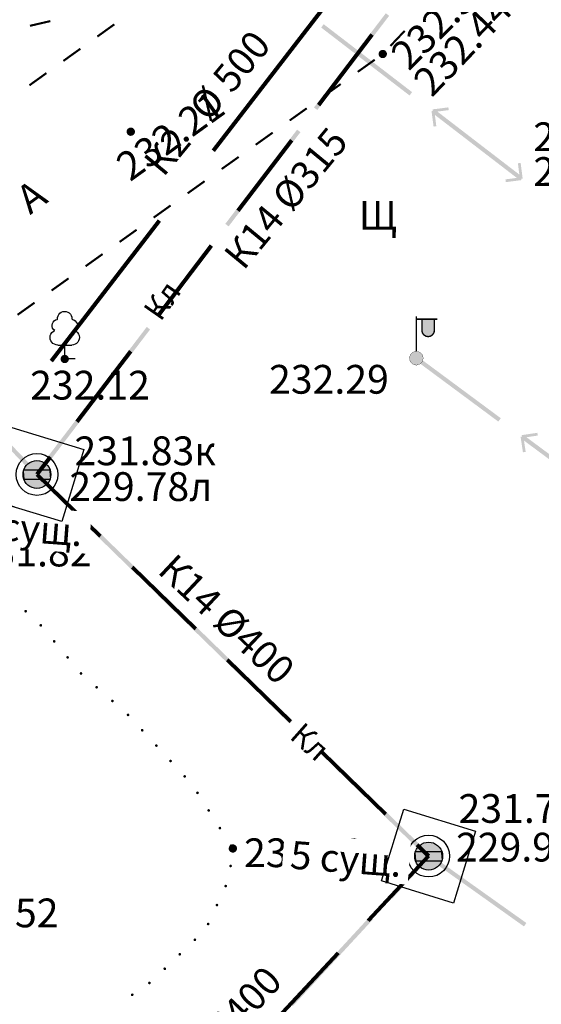
# Model space of a CAD drawing. Units: millimetres. Extents: x 17919 to 91693, y 5785 to 68389.
# Drawn here: x 45871 to 45890, y 33763 to 33799 of the extents above; entities that cross this region are included whole.
import ezdxf

# ---------------------------------------------------------------- set-up
doc = ezdxf.new("R2010")
doc.units = ezdxf.units.MM
for name, pattern in [('ACAD_ISO04W100', [30, 24, -3, 0, -3]), ('Cплошная', [0]), ('HIDDEN2', [4.7625, 3.175, -1.5875]), ('штриховая', [19.05, 12.7, -6.35])]:
    doc.linetypes.add(name, pattern=pattern)
doc.layers.get('0').update_dxf_attribs({"linetype": 'CONTINUOUS'})
doc.layers.add('OM_АД_ЦММ', color=251, linetype='ACAD_ISO04W100')
for name, color, linetype, lineweight in [('К13   К14', 182, 'HIDDEN2', 80), ('ливневка', 12, 'CONTINUOUS', 53), ('ПОС ТРАНШ', 32, 'CONTINUOUS', 30)]:
    doc.layers.add(name, color=color, linetype=linetype, lineweight=lineweight)
doc.styles.get("Standard").update_dxf_attribs({"font": 'ARIALI.TTF'})
doc.styles.add('Гост', font='Arialn.ttf')

# ---------------------------------------------------------------- blocks, each defined once
blk = doc.blocks.new('51 - 117.2.3 колодц.смотр.на канализ.сетях ливневых d-2.0')
at = {"layer": 'OM_АД_ЦММ', "true_color": 0xffffff}
for points in [[(-0.642788, 0.766044), (-0.766044, 0.642788), (-0.642788, -0.766044)], [(-0.5, 0.866025), (-0.642788, 0.766044), (-0.5, -0.866025)], [(-0.5, -0.866025), (-0.642788, 0.766044), (-0.642788, -0.766044)], [(-0.34202, 0.939693), (-0.5, 0.866025), (-0.34202, -0.939693)], [(-0.34202, -0.939693), (-0.5, 0.866025), (-0.5, -0.866025)], [(-0.173648, 0.984808), (-0.34202, 0.939693), (-0.173648, -0.984808)], [(-0.173648, -0.984808), (-0.34202, 0.939693), (-0.34202, -0.939693)], [(0, 1), (-0.173648, 0.984808), (0, -1)], [(0, -1), (-0.173648, 0.984808), (-0.173648, -0.984808)], [(0.173648, 0.984808), (0, 1), (0.173648, -0.984808)], [(0.173648, -0.984808), (0, 1), (0, -1)], [(0.34202, 0.939693), (0.173648, 0.984808), (0.34202, -0.939693)], [(0.34202, -0.939693), (0.173648, 0.984808), (0.173648, -0.984808)], [(0.5, 0.866025), (0.34202, 0.939693), (0.5, -0.866025)], [(0.5, -0.866025), (0.34202, 0.939693), (0.34202, -0.939693)], [(0.642788, 0.766044), (0.5, 0.866025), (0.642788, -0.766044)], [(0.642788, -0.766044), (0.5, 0.866025), (0.5, -0.866025)], [(0.766044, 0.642788), (0.642788, 0.766044), (0.766044, -0.642788)], [(0.766044, -0.642788), (0.642788, 0.766044), (0.642788, -0.766044)], [(-0.984808, 0.173648), (-1, 0), (-0.984808, -0.173648)], [(-0.939693, 0.34202), (-0.984808, 0.173648), (-0.939693, -0.34202)], [(-0.939693, -0.34202), (-0.984808, 0.173648), (-0.984808, -0.173648)], [(-0.866025, 0.5), (-0.939693, 0.34202), (-0.866025, -0.5)], [(-0.866025, -0.5), (-0.939693, 0.34202), (-0.939693, -0.34202)], [(-0.766044, 0.642788), (-0.866025, 0.5), (-0.766044, -0.642788)], [(-0.766044, -0.642788), (-0.866025, 0.5), (-0.866025, -0.5)], [(-0.642788, -0.766044), (-0.766044, 0.642788), (-0.766044, -0.642788)], [(0.866025, 0.5), (0.766044, 0.642788), (0.866025, -0.5)], [(0.866025, -0.5), (0.766044, 0.642788), (0.766044, -0.642788)], [(0.939693, 0.34202), (0.866025, 0.5), (0.939693, -0.34202)], [(0.939693, -0.34202), (0.866025, 0.5), (0.866025, -0.5)], [(0.984808, 0.173648), (0.939693, 0.34202), (0.984808, -0.173648)], [(0.984808, -0.173648), (0.939693, 0.34202), (0.939693, -0.34202)], [(1, 0), (0.984808, 0.173648), (0.984808, -0.173648)]]:
    blk.add_hatch(color=7, dxfattribs=at).paths.add_polyline_path(points)
at = {"layer": 'OM_АД_ЦММ', "color": 8, "linetype": 'Continuous', "flags": 128}
blk.add_lwpolyline([(0, 1), (0.173648, 0.984808), (0.34202, 0.939693), (0.5, 0.866025), (0.642788, 0.766044), (0.766044, 0.642788), (0.866025, 0.5), (0.939693, 0.34202), (0.984808, 0.173648), (1, 0), (0.984808, -0.173648), (0.939693, -0.34202), (0.866025, -0.5), (0.766044, -0.642788), (0.642788, -0.766044), (0.5, -0.866025), (0.34202, -0.939693), (0.173648, -0.984808), (0, -1), (-0.173648, -0.984808), (-0.34202, -0.939693), (-0.5, -0.866025), (-0.642788, -0.766044), (-0.766044, -0.642788), (-0.866025, -0.5), (-0.939693, -0.34202), (-0.984808, -0.173648), (-1, 0), (-0.984808, 0.173648), (-0.939693, 0.34202), (-0.866025, 0.5), (-0.766044, 0.642788), (-0.642788, 0.766044), (-0.5, 0.866025), (-0.34202, 0.939693), (-0.173648, 0.984808), (0, 1)], close=True, dxfattribs=at)
for points in [[(-0.939693, 0.33), (0.939693, 0.33)], [(-0.939693, -0.33), (0.939693, -0.33)]]:
    blk.add_lwpolyline(points, dxfattribs=at)
blk = doc.blocks.new('34 - 110.1.1 фонарь на  метал.столб')
at = {"true_color": 0xffffff}
blk.add_hatch(color=7, dxfattribs=at).paths.add_polyline_path([(1.3, 2.8), (0.4, 2.8), (0.4, 2), (0.46028, 1.775), (0.625, 1.6103), (0.85, 1.55), (1.075, 1.6103), (1.2397, 1.775), (1.3, 2)])
blk.add_hatch(color=7).paths.add_polyline_path([(0, 0.5), (-0.25, 0.43302), (-0.43302, 0.25002), (-0.5, 0.00002), (-0.43302, -0.24998), (-0.25, -0.433), (-0.00002, -0.5), (0.24998, -0.433), (0.433, -0.25), (0.5, 0), (0.433, 0.25), (0.25, 0.43302)])
at = {"color": 7, "linetype": 'Continuous', "lineweight": 0, "const_width": 0.1, "flags": 128}
for points in [[(0, 0.5), (0, 3)], [(0, 2.8), (1.5, 2.8)], [(0.4, 2.8), (0.4, 2)], [(1.3, 2.8), (1.3, 2)], [(1.3, 2), (1.265746, 1.827792), (1.168198, 1.681802), (1.022208, 1.584254), (0.85, 1.55), (0.677792, 1.584254), (0.531802, 1.681802), (0.434254, 1.827792), (0.4, 2)]]:
    blk.add_lwpolyline(points, dxfattribs=at)
at = {"color": 7, "linetype": 'Continuous', "lineweight": 0, "true_color": 0xffffff, "const_width": 0.02, "flags": 128}
blk.add_lwpolyline([(1.3, 2.8), (0.4, 2.8), (0.4, 2), (0.460289, 1.775), (0.625, 1.610289), (0.85, 1.55), (1.075, 1.610289), (1.239711, 1.775), (1.3, 2), (1.3, 2.8)], close=True, dxfattribs=at)
at = {"color": 7, "linetype": 'Continuous', "lineweight": 0, "const_width": 0.02, "flags": 128}
blk.add_lwpolyline([(0, 0.5), (-0.25, 0.433013), (-0.433013, 0.25), (-0.5, 0), (-0.433013, -0.25), (-0.25, -0.433013), (0, -0.5), (0.25, -0.433013), (0.433013, -0.25), (0.5, 0), (0.433013, 0.25), (0.25, 0.433013), (0, 0.5)], close=True, dxfattribs=at)
blk = doc.blocks.new('118 - 330 отм высот')
at = {"layer": 'OM_АД_ЦММ'}
for points in [[(-0.277798, 0.113261), (-0.299202, 0.021873), (-0.291317, -0.071655)], [(-0.254916, -0.15817), (-0.277798, 0.113261), (-0.291317, -0.071655)], [(-0.229202, 0.193562), (-0.277798, 0.113261), (-0.254916, -0.15817)], [(-0.193562, -0.229202), (-0.229202, 0.193562), (-0.254916, -0.15817)], [(-0.15817, 0.254916), (-0.229202, 0.193562), (-0.193562, -0.229202)], [(-0.113261, -0.277798), (-0.15817, 0.254916), (-0.193562, -0.229202)], [(-0.071655, 0.291317), (-0.15817, 0.254916), (-0.113261, -0.277798)], [(-0.021873, -0.299202), (-0.071655, 0.291317), (-0.113261, -0.277798)], [(0.021873, 0.299202), (-0.071655, 0.291317), (-0.021873, -0.299202)], [(0.071655, -0.291317), (0.021873, 0.299202), (-0.021873, -0.299202)], [(0.113261, 0.277798), (0.021873, 0.299202), (0.071655, -0.291317)], [(0.15817, -0.254916), (0.113261, 0.277798), (0.071655, -0.291317)], [(0.193562, 0.229202), (0.113261, 0.277798), (0.15817, -0.254916)], [(0.229202, -0.193562), (0.193562, 0.229202), (0.15817, -0.254916)], [(0.254916, 0.15817), (0.193562, 0.229202), (0.229202, -0.193562)], [(0.277798, -0.113261), (0.254916, 0.15817), (0.229202, -0.193562)], [(0.291317, 0.071655), (0.254916, 0.15817), (0.277798, -0.113261)], [(0.299202, -0.021873), (0.291317, 0.071655), (0.277798, -0.113261)]]:
    blk.add_hatch(color=8, dxfattribs=at).paths.add_polyline_path(points)
blk = doc.blocks.new('104 - 388.1 дер лист')
at = {"layer": 'OM_АД_ЦММ', "color": 8, "linetype": 'Continuous', "flags": 128}
for points in [[(-0.722374, 2.039573), (-0.80706, 2.117173), (-0.868775, 2.214048), (-0.903315, 2.323595), (-0.908326, 2.438349), (-0.883465, 2.550489), (-0.830427, 2.652374), (-0.752827, 2.73706), (-0.655952, 2.798775), (-0.546405, 2.833315)], [(-0.518021, 2.854679), (-0.546405, 2.833315)], [(-0.518021, 2.854679), (-0.514478, 2.975578), (-0.483101, 3.092389), (-0.425587, 3.198791), (-0.345048, 3.289027), (-0.245841, 3.358217), (-0.133333, 3.402615), (-0.013612, 3.419822), (0.106846, 3.408905), (0.221523, 3.370455), (0.324215, 3.306552), (0.409366, 3.220655), (0.47237, 3.117409), (0.509818, 3.002401), (0.519683, 2.881852)], [(0.519683, 2.881852), (0.546405, 2.833315)], [(0.546405, 2.833315), (0.655952, 2.798775), (0.752827, 2.73706), (0.830427, 2.652374), (0.883465, 2.550489), (0.908326, 2.438349), (0.903315, 2.323595), (0.868775, 2.214048), (0.80706, 2.117173), (0.722374, 2.039573)], [(-0.5, 1), (-0.622944, 1.013917), (-0.739665, 1.054964), (-0.844258, 1.121064), (-0.931429, 1.20887), (-0.996766, 1.313941), (-1.036963, 1.430958), (-1.049985, 1.554), (-1.035175, 1.676839), (-0.99328, 1.793259), (-0.926422, 1.897368), (-0.837983, 1.983898), (-0.73244, 2.048469)], [(0.73244, 2.048469), (0.837983, 1.983898), (0.926422, 1.897368), (0.99328, 1.793259), (1.035175, 1.676839), (1.049985, 1.554), (1.036963, 1.430958), (0.996766, 1.313941), (0.931429, 1.20887), (0.844258, 1.121064), (0.739665, 1.054964), (0.622944, 1.013917), (0.5, 1)], [(-0.5, 1), (-0.45, 1)], [(-0.45, 1), (0.45, 1)], [(0, 0), (0, 1)], [(0.45, 1), (0.5, 1)], [(0.75, 0), (0, 0)]]:
    blk.add_lwpolyline(points, dxfattribs=at)

msp = doc.modelspace()

# ---------------------------------------------------------------- hatches: boundary and pattern name
at = {"layer": 'OM_АД_ЦММ'}
for points in [[(45884.399, 33798.865), (45883.111, 33797.175), (45884.519, 33798.774)], [(45884.399, 33798.865), (45883.111, 33797.175), (45884.519, 33798.774)], [(45883.231, 33797.084), (45884.519, 33798.774), (45883.111, 33797.175)], [(45883.231, 33797.084), (45884.519, 33798.774), (45883.111, 33797.175)], [(45882.08, 33798.353), (45883.665, 33797.135), (45882.171, 33798.472)], [(45882.08, 33798.353), (45883.665, 33797.135), (45882.171, 33798.472)], [(45883.757, 33797.254), (45882.171, 33798.472), (45883.665, 33797.135)], [(45883.757, 33797.254), (45882.171, 33798.472), (45883.665, 33797.135)], [(45883.111, 33797.175), (45881.823, 33795.485), (45883.231, 33797.084)], [(45883.111, 33797.175), (45881.823, 33795.485), (45883.231, 33797.084)], [(45881.942, 33795.394), (45883.231, 33797.084), (45881.823, 33795.485)], [(45881.942, 33795.394), (45883.231, 33797.084), (45881.823, 33795.485)], [(45883.665, 33797.135), (45885.251, 33795.916), (45883.757, 33797.254)], [(45883.665, 33797.135), (45885.251, 33795.916), (45883.757, 33797.254)], [(45885.343, 33796.035), (45883.757, 33797.254), (45885.251, 33795.916)], [(45885.343, 33796.035), (45883.757, 33797.254), (45885.251, 33795.916)], [(45886.04, 33795.36), (45886.114, 33794.799), (45886.14, 33795.373)], [(45886.04, 33795.36), (45886.114, 33794.799), (45886.14, 33795.373)], [(45886.044, 33795.307), (45887.63, 33794.088), (45886.136, 33795.426)], [(45886.044, 33795.307), (45887.63, 33794.088), (45886.136, 33795.426)], [(45886.644, 33795.489), (45886.083, 33795.416), (45886.657, 33795.39)], [(45886.644, 33795.489), (45886.083, 33795.416), (45886.657, 33795.39)], [(45886.096, 33795.317), (45886.657, 33795.39), (45886.083, 33795.416)], [(45886.096, 33795.317), (45886.657, 33795.39), (45886.083, 33795.416)], [(45886.213, 33794.812), (45886.14, 33795.373), (45886.114, 33794.799)], [(45886.213, 33794.812), (45886.14, 33795.373), (45886.114, 33794.799)], [(45887.721, 33794.207), (45886.136, 33795.426), (45887.63, 33794.088)], [(45887.721, 33794.207), (45886.136, 33795.426), (45887.63, 33794.088)], [(45879.928, 33793), (45881.336, 33794.599), (45881.217, 33794.69)], [(45879.928, 33793), (45881.336, 33794.599), (45881.217, 33794.69)], [(45881.336, 33794.599), (45879.928, 33793), (45880.048, 33792.909)], [(45881.336, 33794.599), (45879.928, 33793), (45880.048, 33792.909)], [(45887.63, 33794.088), (45889.216, 33792.87), (45887.721, 33794.207)], [(45887.63, 33794.088), (45889.216, 33792.87), (45887.721, 33794.207)], [(45889.307, 33792.989), (45887.721, 33794.207), (45889.216, 33792.87)], [(45889.307, 33792.989), (45887.721, 33794.207), (45889.216, 33792.87)], [(45889.139, 33793.483), (45889.212, 33792.923), (45889.238, 33793.496)], [(45889.139, 33793.483), (45889.212, 33792.923), (45889.238, 33793.496)], [(45889.311, 33792.936), (45889.238, 33793.496), (45889.212, 33792.923)], [(45889.311, 33792.936), (45889.238, 33793.496), (45889.212, 33792.923)], [(45878.64, 33791.31), (45880.048, 33792.909), (45879.928, 33793)], [(45878.64, 33791.31), (45880.048, 33792.909), (45879.928, 33793)], [(45880.048, 33792.909), (45878.64, 33791.31), (45878.759, 33791.219)], [(45880.048, 33792.909), (45878.64, 33791.31), (45878.759, 33791.219)], [(45889.255, 33792.979), (45888.694, 33792.905), (45889.268, 33792.879)], [(45889.255, 33792.979), (45888.694, 33792.905), (45889.268, 33792.879)], [(45888.707, 33792.806), (45889.268, 33792.879), (45888.694, 33792.905)], [(45888.707, 33792.806), (45889.268, 33792.879), (45888.694, 33792.905)], [(45877.216, 33789.441), (45878.153, 33790.424), (45878.034, 33790.515)], [(45877.216, 33789.441), (45878.153, 33790.424), (45878.034, 33790.515)], [(45878.153, 33790.424), (45877.216, 33789.441), (45877.335, 33789.35)], [(45878.153, 33790.424), (45877.216, 33789.441), (45877.335, 33789.35)], [(45875.003, 33786.538), (45875.94, 33787.521), (45875.821, 33787.612)], [(45875.003, 33786.538), (45875.94, 33787.521), (45875.821, 33787.612)], [(45875.94, 33787.521), (45875.003, 33786.538), (45875.122, 33786.447)], [(45875.94, 33787.521), (45875.003, 33786.538), (45875.122, 33786.447)], [(45885.45, 33786.429), (45886.831, 33785.406), (45885.526, 33786.532)], [(45885.45, 33786.429), (45886.831, 33785.406), (45885.526, 33786.532)], [(45885.539, 33786.549), (45885.526, 33786.532), (45886.831, 33785.406), (45886.92, 33785.526)], [(45885.539, 33786.549), (45885.526, 33786.532), (45886.831, 33785.406), (45886.92, 33785.526)], [(45873.108, 33784.053), (45874.516, 33785.652), (45874.396, 33785.743)], [(45873.108, 33784.053), (45874.516, 33785.652), (45874.396, 33785.743)], [(45874.516, 33785.652), (45873.108, 33784.053), (45873.228, 33783.962)], [(45874.516, 33785.652), (45873.108, 33784.053), (45873.228, 33783.962)], [(45888.438, 33784.215), (45886.92, 33785.526), (45886.831, 33785.406)], [(45888.438, 33784.215), (45886.92, 33785.526), (45886.831, 33785.406)], [(45886.92, 33785.526), (45888.438, 33784.215), (45888.527, 33784.336)], [(45886.92, 33785.526), (45888.438, 33784.215), (45888.527, 33784.336)], [(45871.82, 33782.363), (45873.228, 33783.962), (45873.108, 33784.053)], [(45871.82, 33782.363), (45873.228, 33783.962), (45873.108, 33784.053)], [(45871.939, 33782.272), (45873.228, 33783.962), (45871.82, 33782.363)], [(45871.939, 33782.272), (45873.228, 33783.962), (45871.82, 33782.363)], [(45889.32, 33783.114), (45889.335, 33783.688), (45889.236, 33783.673)], [(45889.32, 33783.114), (45889.335, 33783.688), (45889.236, 33783.673)], [(45890.848, 33782.43), (45889.33, 33783.741), (45889.241, 33783.62)], [(45890.848, 33782.43), (45889.33, 33783.741), (45889.241, 33783.62)], [(45889.278, 33783.73), (45889.853, 33783.714), (45889.838, 33783.813)], [(45889.278, 33783.73), (45889.853, 33783.714), (45889.838, 33783.813)], [(45889.853, 33783.714), (45889.278, 33783.73), (45889.293, 33783.631)], [(45889.853, 33783.714), (45889.278, 33783.73), (45889.293, 33783.631)], [(45889.335, 33783.688), (45889.32, 33783.114), (45889.419, 33783.128)], [(45889.335, 33783.688), (45889.32, 33783.114), (45889.419, 33783.128)], [(45889.33, 33783.741), (45890.848, 33782.43), (45890.938, 33782.55)], [(45889.33, 33783.741), (45890.848, 33782.43), (45890.938, 33782.55)], [(45871.745, 33782.349), (45870.918, 33783.427), (45870.81, 33783.323)], [(45871.745, 33782.349), (45870.918, 33783.427), (45870.81, 33783.323)], [(45870.918, 33783.427), (45871.745, 33782.349), (45871.853, 33782.453)], [(45870.918, 33783.427), (45871.745, 33782.349), (45871.853, 33782.453)], [(45873.983, 33780.165), (45872.565, 33781.755), (45872.46, 33781.647)], [(45873.983, 33780.165), (45872.565, 33781.755), (45872.46, 33781.647)], [(45872.565, 33781.755), (45873.983, 33780.165), (45874.087, 33780.272)], [(45872.565, 33781.755), (45873.983, 33780.165), (45874.087, 33780.272)], [(45875.505, 33778.682), (45874.087, 33780.272), (45873.983, 33780.165)], [(45875.505, 33778.682), (45874.087, 33780.272), (45873.983, 33780.165)], [(45874.087, 33780.272), (45875.505, 33778.682), (45875.61, 33778.789)], [(45874.087, 33780.272), (45875.505, 33778.682), (45875.61, 33778.789)], [(45877.744, 33776.501), (45876.326, 33778.092), (45876.221, 33777.984)], [(45877.744, 33776.501), (45876.326, 33778.092), (45876.221, 33777.984)], [(45876.326, 33778.092), (45877.744, 33776.501), (45877.848, 33776.609)], [(45876.326, 33778.092), (45877.744, 33776.501), (45877.848, 33776.609)], [(45871.476, 33777.363, 1), (45871.476, 33777.463, 1)], [(45871.476, 33777.363, 1), (45871.476, 33777.463, 1)], [(45872.019, 33776.856, 1), (45872.019, 33776.956, 1)], [(45872.019, 33776.856, 1), (45872.019, 33776.956, 1)], [(45879.266, 33775.019), (45877.848, 33776.609), (45877.744, 33776.501)], [(45879.266, 33775.019), (45877.848, 33776.609), (45877.744, 33776.501)], [(45877.848, 33776.609), (45879.266, 33775.019), (45879.371, 33775.126)], [(45877.848, 33776.609), (45879.266, 33775.019), (45879.371, 33775.126)], [(45872.499, 33776.28, 1), (45872.499, 33776.38, 1)], [(45872.499, 33776.28, 1), (45872.499, 33776.38, 1)], [(45872.98, 33775.705, 1), (45872.98, 33775.805, 1)], [(45872.98, 33775.705, 1), (45872.98, 33775.805, 1)], [(45873.461, 33775.129, 1), (45873.461, 33775.229, 1)], [(45873.461, 33775.129, 1), (45873.461, 33775.229, 1)], [(45874.023, 33774.633, 1), (45874.023, 33774.733, 1)], [(45874.023, 33774.633, 1), (45874.023, 33774.733, 1)], [(45880.949, 33773.379), (45880.087, 33774.429), (45879.982, 33774.321)], [(45880.949, 33773.379), (45880.087, 33774.429), (45879.982, 33774.321)], [(45880.087, 33774.429), (45880.949, 33773.379), (45881.054, 33773.487)], [(45880.087, 33774.429), (45880.949, 33773.379), (45881.054, 33773.487)], [(45874.59, 33774.142, 1), (45874.59, 33774.242, 1)], [(45874.59, 33774.142, 1), (45874.59, 33774.242, 1)], [(45875.149, 33773.643, 1), (45875.149, 33773.743, 1)], [(45875.149, 33773.643, 1), (45875.149, 33773.743, 1)], [(45875.657, 33773.091, 1), (45875.657, 33773.191, 1)], [(45875.657, 33773.091, 1), (45875.657, 33773.191, 1)], [(45876.165, 33772.54, 1), (45876.165, 33772.64, 1)], [(45876.165, 33772.54, 1), (45876.165, 33772.64, 1)], [(45876.674, 33771.988, 1), (45876.674, 33772.088, 1)], [(45876.674, 33771.988, 1), (45876.674, 33772.088, 1)], [(45883.564, 33770.833), (45882.702, 33771.882), (45882.597, 33771.774)], [(45883.564, 33770.833), (45882.702, 33771.882), (45882.597, 33771.774)], [(45882.702, 33771.882), (45883.564, 33770.833), (45883.669, 33770.94)], [(45882.702, 33771.882), (45883.564, 33770.833), (45883.669, 33770.94)], [(45877.182, 33771.437, 1), (45877.182, 33771.537, 1)], [(45877.182, 33771.437, 1), (45877.182, 33771.537, 1)], [(45877.64, 33770.846, 1), (45877.64, 33770.946, 1)], [(45877.64, 33770.846, 1), (45877.64, 33770.946, 1)], [(45878.043, 33770.214, 1), (45878.043, 33770.314, 1)], [(45878.043, 33770.214, 1), (45878.043, 33770.314, 1)], [(45885.803, 33768.652), (45884.385, 33770.242), (45884.281, 33770.135)], [(45885.803, 33768.652), (45884.385, 33770.242), (45884.281, 33770.135)], [(45884.385, 33770.242), (45885.803, 33768.652), (45885.908, 33768.76)], [(45884.385, 33770.242), (45885.803, 33768.652), (45885.908, 33768.76)], [(45878.445, 33769.581, 1), (45878.445, 33769.681, 1)], [(45878.445, 33769.581, 1), (45878.445, 33769.681, 1)], [(45878.848, 33768.948, 1), (45878.848, 33769.048, 1)], [(45878.848, 33768.948, 1), (45878.848, 33769.048, 1)], [(45885.884, 33768.573), (45885.983, 33768.675), (45885.908, 33768.76), (45885.803, 33768.652)], [(45885.884, 33768.573), (45885.983, 33768.675), (45885.908, 33768.76), (45885.803, 33768.652)], [(45885.989, 33768.681), (45885.908, 33768.76), (45885.983, 33768.675)], [(45885.989, 33768.681), (45885.908, 33768.76), (45885.983, 33768.675)], [(45885.881, 33768.678), (45884.516, 33767.2), (45885.986, 33768.581)], [(45885.881, 33768.678), (45884.516, 33767.2), (45885.986, 33768.581)], [(45885.991, 33768.576), (45885.986, 33768.581), (45884.516, 33767.2), (45884.626, 33767.099)], [(45885.991, 33768.576), (45885.986, 33768.581), (45884.516, 33767.2), (45884.626, 33767.099)], [(45885.893, 33768.566), (45887.625, 33767.335), (45885.98, 33768.688)], [(45885.893, 33768.566), (45887.625, 33767.335), (45885.98, 33768.688)], [(45885.98, 33768.688), (45887.625, 33767.335), (45887.712, 33767.457)], [(45885.98, 33768.688), (45887.625, 33767.335), (45887.712, 33767.457)], [(45878.83, 33768.222, 1), (45878.83, 33768.322, 1)], [(45878.83, 33768.222, 1), (45878.83, 33768.322, 1)], [(45878.654, 33767.501, 1), (45878.654, 33767.601, 1)], [(45878.654, 33767.501, 1), (45878.654, 33767.601, 1)], [(45889.357, 33766.103), (45887.712, 33767.457), (45887.625, 33767.335)], [(45889.357, 33766.103), (45887.712, 33767.457), (45887.625, 33767.335)], [(45887.712, 33767.457), (45889.357, 33766.103), (45889.444, 33766.226)], [(45887.712, 33767.457), (45889.357, 33766.103), (45889.444, 33766.226)], [(45878.339, 33766.82, 1), (45878.339, 33766.92, 1)], [(45878.339, 33766.82, 1), (45878.339, 33766.92, 1)], [(45882.395, 33764.905), (45883.947, 33766.364), (45883.837, 33766.466)], [(45882.395, 33764.905), (45883.947, 33766.364), (45883.837, 33766.466)], [(45883.947, 33766.364), (45882.395, 33764.905), (45882.505, 33764.804)], [(45883.947, 33766.364), (45882.395, 33764.905), (45882.505, 33764.804)], [(45878.024, 33766.139, 1), (45878.024, 33766.239, 1)], [(45878.024, 33766.139, 1), (45878.024, 33766.239, 1)], [(45877.548, 33765.574, 1), (45877.548, 33765.674, 1)], [(45877.548, 33765.574, 1), (45877.548, 33765.674, 1)], [(45877.007, 33765.054, 1), (45877.007, 33765.154, 1)], [(45877.007, 33765.054, 1), (45877.007, 33765.154, 1)], [(45880.952, 33763.345), (45882.505, 33764.804), (45882.395, 33764.905)], [(45880.952, 33763.345), (45882.505, 33764.804), (45882.395, 33764.905)], [(45876.467, 33764.534, 1), (45876.467, 33764.634, 1)], [(45876.467, 33764.534, 1), (45876.467, 33764.634, 1)], [(45882.505, 33764.804), (45880.952, 33763.345), (45881.063, 33763.243)], [(45882.505, 33764.804), (45880.952, 33763.345), (45881.063, 33763.243)], [(45875.917, 33764.025, 1), (45875.917, 33764.125, 1)], [(45875.917, 33764.025, 1), (45875.917, 33764.125, 1)], [(45875.3, 33763.6, 1), (45875.3, 33763.7, 1)], [(45875.3, 33763.6, 1), (45875.3, 33763.7, 1)]]:
    msp.add_hatch(color=256, dxfattribs=at).paths.add_polyline_path(points)

# ---------------------------------------------------------------- linework, layer by layer
at = {"layer": 'OM_АД_ЦММ', "linetype": 'Continuous', "const_width": 0.075, "flags": 128}
for points in [[(45872.361, 33798.584), (45871.63, 33798.415)], [(45872.361, 33798.584), (45871.63, 33798.415)], [(45874.048, 33798.03), (45874.657, 33798.467)], [(45874.048, 33798.03), (45874.657, 33798.467)], [(45885.079, 33798.235), (45884.563, 33797.691)], [(45885.079, 33798.235), (45884.563, 33797.691)], [(45872.829, 33797.155), (45873.439, 33797.592)], [(45872.829, 33797.155), (45873.439, 33797.592)], [(45884.002, 33797.198), (45883.392, 33796.762)], [(45884.002, 33797.198), (45883.392, 33796.762)], [(45871.611, 33796.28), (45872.22, 33796.718)], [(45871.611, 33796.28), (45872.22, 33796.718)], [(45882.781, 33796.326), (45882.171, 33795.89)], [(45882.781, 33796.326), (45882.171, 33795.89)], [(45881.561, 33795.455), (45880.95, 33795.019)], [(45881.561, 33795.455), (45880.95, 33795.019)], [(45880.34, 33794.583), (45879.729, 33794.147)], [(45880.34, 33794.583), (45879.729, 33794.147)], [(45879.119, 33793.711), (45878.509, 33793.276)], [(45879.119, 33793.711), (45878.509, 33793.276)], [(45877.898, 33792.84), (45877.288, 33792.404)], [(45877.898, 33792.84), (45877.288, 33792.404)], [(45876.677, 33791.968), (45876.067, 33791.532)], [(45876.677, 33791.968), (45876.067, 33791.532)], [(45875.457, 33791.097), (45874.846, 33790.661)], [(45875.457, 33791.097), (45874.846, 33790.661)], [(45874.236, 33790.225), (45873.626, 33789.789)], [(45874.236, 33790.225), (45873.626, 33789.789)], [(45873.015, 33789.353), (45872.405, 33788.917)], [(45873.015, 33789.353), (45872.405, 33788.917)], [(45871.794, 33788.482), (45871.184, 33788.046)], [(45871.794, 33788.482), (45871.184, 33788.046)]]:
    msp.add_lwpolyline(points, dxfattribs=at)
at = {"layer": 'К13   К14', "color": 182, "linetype": 'HIDDEN2', "lineweight": 80}
msp.add_lwpolyline([(45925.877, 33855.682), (45924.749, 33850.145), (45907.001, 33828.391), (45871.88, 33782.318), (45885.936, 33768.627), (45851.69, 33731.903), (45848.666, 33725.002), (45844.87, 33716.343)], dxfattribs=at)
at = {"layer": 'К13   К14', "color": 182, "linetype": 'Cплошная', "lineweight": 30, "ltscale": 1.2}
for centre in [(45871.88, 33782.318), (45885.936, 33768.627)]:
    msp.add_circle(centre, 0.75, dxfattribs=at)
at = {"layer": 'ливневка', "linetype": 'штриховая', "lineweight": 80, "ltscale": 0.5, "elevation": 2.18}
msp.add_lwpolyline([(45837.504, 33741.139), (45925.879, 33855.753), (45946.75, 33881.54), (45969.75, 33910.445), (45994.672, 33946.464), (46001.2, 33961.449), (46011.272, 33994.355), (46016.156, 34031.589)], dxfattribs=at)

# ---------------------------------------------------------------- block references
at = {"layer": 'OM_АД_ЦММ', "xscale": 0.5, "yscale": 0.5000000000005826, "zscale": 0.5}
for name, p in [('118 - 330 отм высот', (45884.291, 33797.404)), ('118 - 330 отм высот', (45884.291, 33797.404)), ('118 - 330 отм высот', (45875.248, 33794.616)), ('118 - 330 отм высот', (45875.248, 33794.616)), ('104 - 388.1 дер лист', (45872.878, 33786.461)), ('104 - 388.1 дер лист', (45872.878, 33786.461)), ('34 - 110.1.1 фонарь на  метал.столб', (45885.494, 33786.489)), ('34 - 110.1.1 фонарь на  метал.столб', (45885.494, 33786.489)), ('118 - 330 отм высот', (45872.878, 33786.461)), ('118 - 330 отм высот', (45872.878, 33786.461)), ('51 - 117.2.3 колодц.смотр.на канализ.сетях ливневых d-2.0', (45871.88, 33782.318)), ('51 - 117.2.3 колодц.смотр.на канализ.сетях ливневых d-2.0', (45871.88, 33782.318)), ('51 - 117.2.3 колодц.смотр.на канализ.сетях ливневых d-2.0', (45885.936, 33768.627)), ('51 - 117.2.3 колодц.смотр.на канализ.сетях ливневых d-2.0', (45885.936, 33768.627)), ('118 - 330 отм высот', (45878.911, 33768.9)), ('118 - 330 отм высот', (45878.911, 33768.9))]:
    msp.add_blockref(name, p, dxfattribs=at)

# ---------------------------------------------------------------- texts
at = {"layer": 'OM_АД_ЦММ', "attachment_point": 1}
for s, insert, char_height, rotation in [('{\\fArial|b0|i1|c204|p0;232.34}', (45884.493, 33797.501), 1.03213, 44.9776), ('{\\fArial|b0|i1|c204|p0;232.34}', (45884.493, 33797.501), 1.03213, 44.9776), ('{\\fArial|b0|i1|c204|p0;232.44}', (45885.303, 33796.529), 1.03213, 46.4078), ('{\\fArial|b0|i1|c204|p0;232.44}', (45885.303, 33796.529), 1.03213, 46.4078), ('{\\fArial|b0|i1|c204|p0;232.21}', (45874.621, 33793.641), 1.03213, 35.6678), ('{\\fArial|b0|i1|c204|p0;232.21}', (45874.621, 33793.641), 1.03213, 35.6678), ('{\\fArial|b0|i1|c204|p0;А}', (45871.03, 33792.457), 1.03213, 35.6678), ('{\\fArial|b0|i1|c204|p0;А}', (45871.03, 33792.457), 1.03213, 35.6678), ('{\\fCourier New|b1|i1|c204|p0;Кл}', (45875.657, 33788.234), 0.80367, 55.1422), ('{\\fCourier New|b1|i1|c204|p0;Кл}', (45875.657, 33788.234), 0.80367, 55.1422), ('{\\fCourier New|b1|i1|c204|p0;Кл}', (45881.44, 33773.476), 0.80367, 318.4724), ('{\\fCourier New|b1|i1|c204|p0;Кл}', (45881.44, 33773.476), 0.80367, 318.4724)]:
    msp.add_mtext(s, dxfattribs=dict(at, insert=insert, char_height=char_height, rotation=rotation))
at = {"layer": 'OM_АД_ЦММ', "char_height": 1.03213, "attachment_point": 1}
for s, insert in [('{\\fArial|b0|i1|c204|p0;232.46к}', (45889.693, 33794.95)), ('{\\fArial|b0|i1|c204|p0;232.46к}', (45889.693, 33794.95)), ('{\\fArial|b0|i1|c204|p0;229.82л}', (45889.693, 33793.703)), ('{\\fArial|b0|i1|c204|p0;229.82л}', (45889.693, 33793.703)), ('{\\fArial|b0|i1|c204|p0;Щ}', (45883.43, 33792.135)), ('{\\fArial|b0|i1|c204|p0;Щ}', (45883.43, 33792.135)), ('{\\fArial|b0|i1|c204|p0;232.12}', (45871.635, 33786.038)), ('{\\fArial|b0|i1|c204|p0;232.12}', (45871.635, 33786.038)), ('{\\fArial|b0|i1|c204|p0;232.29}', (45880.21, 33786.248)), ('{\\fArial|b0|i1|c204|p0;232.29}', (45880.21, 33786.248)), ('{\\fArial|b0|i1|c204|p0;232.29}', (45880.21, 33786.248)), ('{\\fArial|b0|i1|c204|p0;231.83к}', (45873.227, 33783.682)), ('{\\fArial|b0|i1|c204|p0;231.83к}', (45873.227, 33783.682)), ('{\\fArial|b0|i1|c204|p0;229.78л}', (45873.043, 33782.399)), ('{\\fArial|b0|i1|c204|p0;229.78л}', (45873.043, 33782.399)), ('{\\fArial|b0|i1|c204|p0;231.82}', (45869.541, 33780.052)), ('{\\fArial|b0|i1|c204|p0;231.82}', (45869.541, 33780.052)), ('{\\fArial|b0|i1|c204|p0;231.70к}', (45887.01, 33770.85)), ('{\\fArial|b0|i1|c204|p0;231.70к}', (45887.01, 33770.85)), ('{\\fArial|b0|i1|c204|p0;229.99тр}', (45886.918, 33769.464)), ('{\\fArial|b0|i1|c204|p0;229.99тр}', (45886.918, 33769.464)), ('{\\fArial|b0|i1|c204|p0;231.68}', (45879.312, 33769.262)), ('{\\fArial|b0|i1|c204|p0;231.68}', (45879.312, 33769.262)), ('{\\fArial|b0|i1|c204|p0;231.52}', (45868.355, 33767.104)), ('{\\fArial|b0|i1|c204|p0;231.52}', (45868.355, 33767.104))]:
    msp.add_mtext(s, dxfattribs=dict(at, insert=insert))

# ---------------------------------------------------------------- next in the draw order: texts
at = {"layer": 'К13   К14', "color": 182, "linetype": 'HIDDEN2', "lineweight": 80, "char_height": 1, "attachment_point": 5, "rotation": 355.6294, "style": 'Гост', "bg_fill": 3, "box_fill_scale": 1.25, "bg_fill_color": 256, "bg_fill_true_color": 13158600, "bg_fill_transparency": 13939868}
for s, insert in [('4 {\\fArial Narrow|b0|i0|c204|p34;сущ.}', (45871.523, 33780.39)), ('5 {\\fArial Narrow|b0|i0|c204|p34;сущ.}', (45882.975, 33768.526))]:
    msp.add_mtext(s, dxfattribs=dict(at, insert=insert))
at = {"layer": 'ливневка', "color": 7, "lineweight": 40, "char_height": 1, "attachment_point": 5, "style": 'Гост', "bg_fill": 3, "box_fill_scale": 1.25, "bg_fill_color": 256, "bg_fill_true_color": 13158600, "bg_fill_transparency": 13939868}
for s, insert, rotation in [('К2   %%C 500', (45878.085, 33795.565), 50.5251), ('{\\fArial Narrow|b0|i0|c204|p34;\\C5;К14 %%C400}', (45878.689, 33777.126), 316.7771), ('{\\fArial Narrow|b0|i0|c204|p34;\\C5;К14 %%C400}', (45878.33, 33762.238), 46.7771)]:
    msp.add_mtext(s, dxfattribs=dict(at, insert=insert, rotation=rotation))

# ---------------------------------------------------------------- next in the draw order: linework, layer by layer
at = {"layer": 'ПОС ТРАНШ', "ltscale": 0.3}
for points in [[(45872.774, 33780.631), (45870.193, 33781.423), (45870.985, 33784.004), (45873.566, 33783.212)], [(45886.831, 33766.94), (45884.249, 33767.733), (45885.042, 33770.314), (45887.623, 33769.521)]]:
    msp.add_lwpolyline(points, close=True, dxfattribs=at)

# ---------------------------------------------------------------- next in the draw order: texts
at = {"layer": 'ливневка', "color": 7, "lineweight": 40, "insert": (45880.812, 33792.234), "char_height": 1, "attachment_point": 5, "rotation": 50.5251, "style": 'Гост', "bg_fill": 3, "box_fill_scale": 1.25, "bg_fill_color": 256, "bg_fill_true_color": 13158600, "bg_fill_transparency": 13939868}
msp.add_mtext('{\\fArial Narrow|b0|i0|c204|p34;\\C5;К14 %%C315}', dxfattribs=at)

doc.saveas('drawing.dxf')
